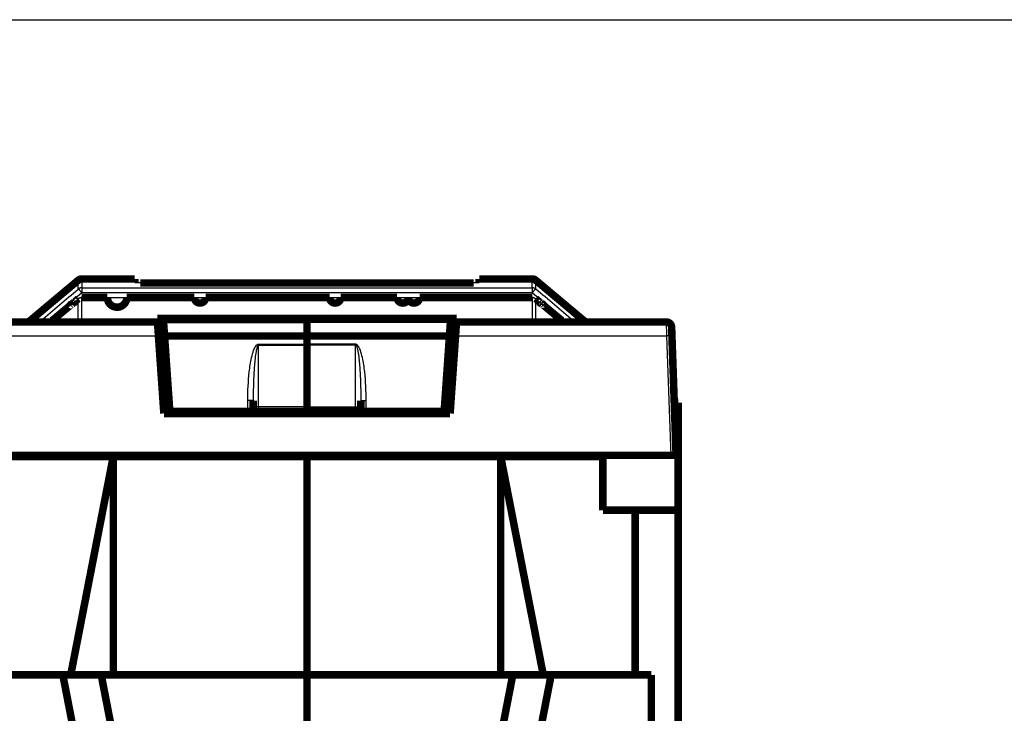
# Model space of a CAD drawing. Extents: x 10 to 590, y 7 to 405.
# Drawn here: x 220 to 311, y 341 to 405 of the extents above; entities that cross this region are included whole.
import ezdxf

# ---------------------------------------------------------------- set-up
doc = ezdxf.new("R2010")
doc.units = 0
doc.header["$MEASUREMENT"] = 0
doc.layers.add('1', color=7, linetype='CONTINUOUS')
doc.layers.add('2', color=7, linetype='CONTINUOUS')

# ---------------------------------------------------------------- blocks, each defined once
blk = doc.blocks.new('A2_SHEET')
at = {"layer": '1', "color": 2, "linetype": 'CONTINUOUS'}
blk.add_line((10, 405.2), (583.00563, 405.2), dxfattribs=at)

msp = doc.modelspace()

# ---------------------------------------------------------------- linework, layer by layer
at = {"layer": '2', "color": 3, "linetype": 'CONTINUOUS'}
for p, q in [((225.46753, 380.27597), (225.46753, 379.82894)), ((267.32643, 380.27597), (267.32643, 379.82894)), ((246.39698, 377.33603), (233.05019, 377.33603)), ((233.06907, 377.0661), (246.39698, 377.0661)), ((246.39697, 377.33603), (259.74376, 377.33603)), ((259.72488, 377.0661), (246.39697, 377.0661)), ((279.78112, 377.10161), (279.80854, 375.82428)), ((212.98539, 375.82429), (232.59192, 375.82429)), ((260.20204, 375.82429), (279.80856, 375.82429)), ((279.80856, 375.82429), (280.19697, 364.70161)), ((241.89698, 375.04227), (246.39698, 375.04227)), ((241.89698, 374.94672), (241.89698, 375.04227)), ((241.89698, 374.94672), (246.39698, 374.94672)), ((241.89698, 369.21478), (241.89698, 374.94672)), ((250.89697, 375.04227), (246.39697, 375.04227)), ((250.89697, 374.94672), (246.39697, 374.94672)), ((250.89697, 374.94672), (250.89697, 375.04227)), ((250.89697, 369.21478), (250.89697, 374.94672)), ((240.89698, 368.80161), (240.89698, 369.80222)), ((251.89697, 368.80161), (251.89697, 369.80222)), ((246.39698, 369.21478), (241.89698, 369.21478)), ((241.89698, 369.21478), (241.89698, 368.80161)), ((246.39697, 369.21478), (250.89697, 369.21478)), ((250.89697, 369.21478), (250.89697, 368.80161))]:
    msp.add_line(p, q, dxfattribs=at)
at = {"layer": '2', "color": 40, "linetype": 'CONTINUOUS', "const_width": 0.7}
for points in [[(225.14613, 380.98463), (220.65794, 377.21858)], [(230.39697, 381.10161), (225.46751, 381.10161)], [(230.39698, 380.74273), (230.39698, 381.10161)], [(261.89699, 380.72503), (230.89699, 380.725)], [(262.39698, 381.10161), (262.39698, 380.74275)], [(267.32646, 381.10161), (262.397, 381.10161)], [(267.64783, 380.98463), (272.13603, 377.21858)], [(232.5026, 377.10161), (213.01284, 377.10161)], [(260.31536, 377.44483), (232.4786, 377.44483)], [(232.47863, 377.44482), (232.50262, 377.10161)], [(232.5026, 377.10161), (232.59192, 375.82429)], [(232.51436, 376.93355), (233.07833, 376.93355)], [(233.05019, 377.33603), (233.04997, 377.33924)], [(233.05019, 377.33924), (233.04997, 377.33924)], [(233.06907, 377.06609), (233.05019, 377.33603)], [(233.15776, 375.79774), (233.06907, 377.06609)], [(246.39697, 377.33603), (246.39697, 377.33924)], [(246.39697, 377.0661), (246.39697, 377.33603)], [(246.39697, 375.79774), (246.39697, 377.0661)], [(259.63619, 375.79774), (259.72488, 377.06609)], [(259.71562, 376.93355), (260.27961, 376.93355)], [(259.72488, 377.06609), (259.74376, 377.33603)], [(259.74376, 377.33603), (259.74398, 377.33924)], [(259.744, 377.33924), (259.74378, 377.33924)], [(260.20204, 375.82429), (260.29136, 377.10161)], [(260.29136, 377.10161), (260.31536, 377.44483)], [(279.78111, 377.10161), (260.29136, 377.10161)], [(233.13741, 376.09648), (232.57289, 376.09648)], [(232.59192, 375.82429), (233.09698, 368.60161)], [(233.64698, 368.80161), (233.15776, 375.79774)], [(233.15776, 375.79774), (246.39698, 375.79774)], [(246.39697, 375.04227), (246.39697, 375.79774)], [(259.63619, 375.79774), (246.39697, 375.79774)], [(259.14697, 368.80161), (259.63619, 375.79774)], [(260.22108, 376.09648), (259.65656, 376.09648)], [(259.69698, 368.60161), (260.20204, 375.82429)], [(280.28082, 376.61904), (280.30826, 375.83302)], [(280.29888, 376.10161), (280.29889, 376.1016)], [(280.30826, 375.83302), (280.69697, 364.70161)], [(233.17147, 375.60161), (233.17147, 375.60161)], [(246.39697, 374.94672), (246.39697, 375.04227)], [(246.39697, 369.21478), (246.39697, 374.94672)], [(232.67742, 374.60161), (233.2414, 374.60161)], [(259.55255, 374.60161), (260.11654, 374.60161)], [(280.37008, 374.06227), (280.37009, 374.06227)], [(241.39698, 368.80161), (241.39698, 369.7935)], [(251.39697, 368.80161), (251.39697, 369.7935)], [(280.89697, 369.60161), (280.52586, 369.60161)], [(280.89697, 369.60161), (280.89697, 359.60161)], [(233.09698, 368.60161), (259.69698, 368.60161)], [(233.64698, 368.80161), (240.89698, 368.80161)], [(241.39698, 368.80161), (240.89698, 368.80161)], [(241.89698, 368.80161), (241.39698, 368.80161)], [(246.39698, 368.80161), (241.89698, 368.80161)], [(246.39697, 368.80161), (246.39697, 369.21478)], [(246.39697, 368.80161), (250.89697, 368.80161)], [(246.39697, 368.60161), (246.39697, 368.80161)], [(250.89698, 368.80161), (251.39697, 368.80161)], [(251.39697, 368.80161), (251.89697, 368.80161)], [(259.14697, 368.80161), (251.89697, 368.80161)], [(212.59697, 364.70161), (280.19697, 364.70161)], [(228.39697, 364.60161), (218.89697, 364.60161)], [(224.44118, 344.30161), (228.39697, 364.60161)], [(246.39697, 364.60161), (228.39697, 364.60161)], [(228.39697, 364.60161), (228.39697, 344.30161)], [(246.39697, 364.60161), (246.39697, 364.70162)], [(264.39697, 364.60161), (246.39697, 364.60161)], [(246.39697, 344.30161), (246.39697, 364.60161)], [(273.89697, 364.60161), (264.39697, 364.60161)], [(264.39697, 364.60161), (268.35277, 344.30161)], [(264.39697, 344.30161), (264.39697, 364.60161)], [(273.89697, 364.70161), (273.89697, 364.60161)], [(273.89697, 359.60161), (273.89697, 364.60161)], [(280.19697, 364.70161), (280.69697, 364.70161)], [(276.89697, 359.60161), (273.89697, 359.60161)], [(276.89697, 359.60161), (280.89697, 359.60161)], [(276.89697, 344.30161), (276.89697, 359.60161)], [(280.89697, 359.60161), (280.89697, 293.10161)], [(223.70633, 344.30161), (214.39697, 344.30161)], [(223.70633, 344.30161), (227.27184, 344.30161)], [(227.76171, 323.43848), (223.70633, 344.30161)], [(227.27184, 344.30161), (246.39697, 344.30161)], [(227.27184, 344.30161), (231.92542, 320.36101)], [(246.39697, 344.30161), (265.52211, 344.30161)], [(246.39697, 328.65161), (246.39697, 344.30161)], [(265.52211, 344.30161), (260.86853, 320.36101)], [(269.08762, 344.30161), (265.03223, 323.43848)], [(265.52211, 344.30161), (269.08762, 344.30161)], [(278.39697, 344.30161), (269.08762, 344.30161)], [(278.39697, 314.10161), (278.39697, 344.30161)]]:
    msp.add_lwpolyline(points, dxfattribs=at)
for points in [[(225.40522, 381.09771, 0.14428641), (225.14613, 380.98463)], [(225.46753, 381.10161, 0.031245295), (225.40522, 381.09771)], [(267.64783, 380.98463, 0.17632698), (267.32644, 381.10161)], [(267.32641, 379.38078), (266.27994, 379.38077), (265.23347, 379.38077), (264.18699, 379.38077), (263.14052, 379.38077), (262.09405, 379.38077), (261.04758, 379.38077), (260.00111, 379.38076), (258.95464, 379.38076), (257.90817, 379.38076), (256.8617, 379.38076, -1), (255.81522, 379.38076, -1), (254.76875, 379.38076), (253.72228, 379.38076), (252.67581, 379.38076), (251.62934, 379.38076), (250.58287, 379.38076), (249.5364, 379.38076, -1), (248.48993, 379.38076), (247.44346, 379.38076), (246.39698, 379.38076), (245.3505, 379.38076), (244.30404, 379.38076), (243.2576, 379.38076), (242.2111, 379.38076), (241.16449, 379.38076), (240.11816, 379.38076), (239.07222, 379.38076), (238.02521, 379.38076), (236.97662, 379.38076, -1), (235.93227, 379.38076), (234.89416, 379.38076), (233.83933, 379.38076), (232.75986, 379.38076), (231.74639, 379.38077), (230.83015, 379.38077), (229.65345, 379.38077, -1), (227.84105, 379.38077), (225.46756, 379.38078)], [(225.14712, 379.26458), (225.08595, 379.21351, -0.00000006), (225.02477, 379.16244, -0.000000066), (224.96359, 379.11136, -0.00000006), (224.90241, 379.06029), (224.84123, 379.00921, -1), (224.78006, 378.95814), (224.71888, 378.90707), (224.6577, 378.85599), (224.59652, 378.80492), (224.53535, 378.75385), (224.47417, 378.70277, 1), (224.41299, 378.6517, 0.000000058), (224.35181, 378.60062, 0.00000007), (224.29063, 378.54955, 0.000000083), (224.22946, 378.49848, 0.000000095), (224.16828, 378.4474, 0.000000108), (224.1071, 378.39633, 0.00000012), (224.04592, 378.34525, 0.000000133), (223.98475, 378.29418, 0.000000145), (223.92357, 378.24311, 0.000000158), (223.86239, 378.19203, 0.00000017), (223.80121, 378.14096, 0.000000183), (223.74004, 378.08989, 0.000000195), (223.67886, 378.03881, 0.000000208), (223.61767, 377.98773, 0.000000219), (223.5565, 377.93666, 0.000000231), (223.49536, 377.88561, 0.000000245), (223.43415, 377.83451, 0.000000265), (223.37285, 377.78333, 0.000000267), (223.31179, 377.73236, 0.000000258), (223.25111, 377.6817, 0.000000302), (223.18944, 377.63021, 0.000000386), (223.12633, 377.57753, 0.000000294), (223.06709, 377.52806, 0.00000008), (223.01352, 377.48335, 0.000000455), (222.94473, 377.42591, 0.000000837), (222.83878, 377.33746, 0.000000413), (222.70003, 377.22161, 0.000000216)], [(270.09394, 377.22161), (270.03277, 377.27269, 0.000000349), (269.97159, 377.32376, 0.000000355), (269.91041, 377.37484, 0.000000349), (269.84924, 377.42591, 0.000000331), (269.78806, 377.47699, 0.000000318), (269.72688, 377.52806, 0.000000306), (269.66571, 377.57914, 0.000000295), (269.60453, 377.63021, 0.000000281), (269.54335, 377.68129, 0.000000269), (269.48217, 377.73236, 0.000000256), (269.421, 377.78344, 0.000000244), (269.35982, 377.83451, 0.000000231), (269.29864, 377.88559, 0.000000219), (269.23747, 377.93666, 0.000000206), (269.17629, 377.98773, 0.000000194), (269.11511, 378.03881, 0.000000181), (269.05393, 378.08988, 0.00000017), (268.99276, 378.14096, 0.000000156), (268.93158, 378.19203, 0.000000145), (268.8704, 378.24311, 0.000000131), (268.80922, 378.29418, 0.00000012), (268.74805, 378.34525, 0.000000106), (268.68687, 378.39633, 0.000000095), (268.62569, 378.4474, 0.000000081), (268.5645, 378.49848, 0.00000007), (268.50333, 378.54955, 0.000000057), (268.44219, 378.6006), (268.38098, 378.6517), (268.31968, 378.70287, 1), (268.25862, 378.75384), (268.19793, 378.80451), (268.13627, 378.85599, -1), (268.07316, 378.90868), (268.01391, 378.95814), (267.96035, 379.00286, -0.000000077), (267.89156, 379.06029, -0.000000188), (267.7856, 379.14874, -0.000000095), (267.64685, 379.26458)], [(220.50755, 377.13176, 0.08748875), (220.65794, 377.21858)], [(272.13603, 377.21858, 0.17632698), (272.45742, 377.10161)], [(272.45741, 377.10161), (272.44598, 377.10174, -0.005771077), (272.43453, 377.10213, -0.005713189), (272.42304, 377.10279, -0.005694487), (272.41154, 377.10372, -0.00574182), (272.40002, 377.10492, -0.005764841), (272.3885, 377.10638, -0.005777125), (272.377, 377.10812, -0.005785319), (272.36551, 377.11013, -0.005802611), (272.35405, 377.11241, -0.00581229), (272.34262, 377.11496, -0.005824276), (272.33125, 377.11779, -0.005829166), (272.31993, 377.12088, -0.005834359), (272.30868, 377.12424, -0.005842049), (272.2975, 377.12787, -0.005855804), (272.28641, 377.13176, -0.005843268), (272.27541, 377.13591, -0.005809441), (272.26452, 377.14031, -0.005855843), (272.25374, 377.14497, -0.005964908), (272.24306, 377.14989, -0.005799728), (272.23255, 377.15502, -0.005424177), (272.22223, 377.16036, -0.005954236), (272.21191, 377.16603, -0.007045389), (272.20153, 377.1721, -0.005389383), (272.19188, 377.17794, -0.001958615), (272.18323, 377.18333, -0.00748475), (272.17253, 377.1907, -0.012813434), (272.15658, 377.20262, -0.006324438), (272.13603, 377.21857, -0.003375132)], [(280.28081, 376.61906, 0.40402618), (279.78111, 377.10161)]]:
    msp.add_lwpolyline(points, format="xyb", dxfattribs=at)
at = {"layer": '2', "color": 3, "linetype": 'CONTINUOUS'}
for points in [[(225.46751, 380.27598), (225.45608, 380.27585, 0.005762307), (225.44463, 380.27546, 0.005704479), (225.43314, 380.2748, 0.005685795), (225.42164, 380.27387, 0.005733065), (225.41012, 380.27268, 0.005756079), (225.39861, 380.27121, 0.005768389), (225.3871, 380.26948, 0.005776637), (225.37561, 380.26747, 0.005793987), (225.36415, 380.26519, 0.005803757), (225.35273, 380.26264, 0.005815846), (225.34135, 380.25982, 0.005820873), (225.33003, 380.25673, 0.005826215), (225.31878, 380.25337, 0.005834076), (225.3076, 380.24975, 0.005848005), (225.29651, 380.24587, 0.005835704), (225.28551, 380.24173, 0.005802143), (225.27463, 380.23733, 0.005848738), (225.26384, 380.23268, 0.005957935), (225.25316, 380.22776, 0.005793233), (225.24265, 380.22264, 0.005418356), (225.23233, 380.21731, 0.005948148), (225.22201, 380.21165, 0.007038604), (225.21164, 380.20558, 0.005384546), (225.20198, 380.19976, 0.001956927), (225.19333, 380.19437, 0.007478551), (225.18263, 380.18701, 0.01280433), (225.16668, 380.17511, 0.006320634), (225.14613, 380.15918, 0.003373277)], [(225.14613, 380.15918), (225.14818, 380.15908, -0.095207008), (225.15092, 380.1582, -0.047550769), (225.15438, 380.15649, -0.027053439), (225.15854, 380.15396, -0.018064059), (225.16346, 380.15055, -0.012445308), (225.16911, 380.14625, -0.009155965), (225.17553, 380.14104, -0.006931718), (225.18269, 380.13493, -0.005529584), (225.19062, 380.12788, -0.004464027), (225.19927, 380.11994, -0.003728928), (225.20866, 380.11108, -0.003138982), (225.21873, 380.10135, -0.002711147), (225.22948, 380.09074, -0.002356554), (225.24085, 380.07933, -0.002089775), (225.25283, 380.0671, -0.001855872), (225.26534, 380.05416, -0.00166823), (225.27836, 380.04052, -0.001524548), (225.29183, 380.02623, -0.001420187), (225.30572, 380.01134, -0.001278496), (225.31988, 379.99601, -0.001125173), (225.33423, 379.98033, -0.00114356), (225.34903, 379.96401, -0.001245531), (225.36433, 379.94698, -0.000924335), (225.37881, 379.93078, -0.000380937), (225.39199, 379.91596, -0.001162285), (225.40876, 379.89685, -0.001843936), (225.43428, 379.86745, -0.000904023), (225.46751, 379.82896, -0.000487742)], [(267.64784, 380.15918), (267.639, 380.16641, 0.005769205), (267.62998, 380.17346, 0.005710903), (267.62075, 380.18033, 0.005691768), (267.61134, 380.18701, 0.005738657), (267.60175, 380.19348, 0.005761227), (267.59198, 380.19976, 0.005773088), (267.58205, 380.20581, 0.005780852), (267.57195, 380.21165, 0.005797732), (267.5617, 380.21726, 0.005806995), (267.55131, 380.22264, 0.005818589), (267.54078, 380.22777, 0.005823089), (267.53012, 380.23268, 0.00582792), (267.51934, 380.23732, 0.005835242), (267.50844, 380.24173, 0.00584865), (267.49744, 380.24587, 0.005835802), (267.48635, 380.24975, 0.005801722), (267.47518, 380.25337, 0.00584777), (267.46392, 380.25673, 0.005956411), (267.45257, 380.25982, 0.005791209), (267.44122, 380.26264, 0.005416007), (267.42988, 380.26519, 0.005945057), (267.41833, 380.26747, 0.007034271), (267.40648, 380.26948, 0.005380698), (267.39533, 380.27121, 0.001955427), (267.38523, 380.27264, 0.007472467), (267.37229, 380.27387, 0.012791934), (267.35241, 380.27499, 0.006313689), (267.32641, 380.27598, 0.003369374)], [(267.64784, 380.15918), (267.64579, 380.15908, 0.095192881), (267.64305, 380.1582, 0.047541782), (267.63959, 380.15649, 0.027048341), (267.63543, 380.15396, 0.018060803), (267.63051, 380.15055, 0.012443178), (267.62486, 380.14625, 0.009154468), (267.61844, 380.14104, 0.006930632), (267.61127, 380.13493, 0.005528749), (267.60334, 380.12788, 0.004463374), (267.59469, 380.11994, 0.003728397), (267.5853, 380.11108, 0.003138547), (267.57523, 380.10135, 0.00271078), (267.56448, 380.09074, 0.002356241), (267.55311, 380.07932, 0.002089502), (267.54113, 380.0671, 0.001855635), (267.52861, 380.05416, 0.001668019), (267.51559, 380.04052, 0.001524359), (267.50212, 380.02623, 0.001420013), (267.48822, 380.01134, 0.001278341), (267.47406, 379.99601, 0.001125039), (267.4597, 379.98033, 0.001143425), (267.4449, 379.96401, 0.001245386), (267.4296, 379.94698, 0.000924228), (267.41512, 379.93078, 0.000380894), (267.40194, 379.91596, 0.001162153), (267.38516, 379.89685, 0.00184373), (267.35965, 379.86745, 0.000903923), (267.32641, 379.82896, 0.000487689)], [(221.66707, 377.21913), (221.66815, 377.21916, -0.058905288), (221.66945, 377.21895, -0.03966189), (221.67097, 377.21848, -0.027482583), (221.6727, 377.21777, -0.020444481), (221.67466, 377.21679, -0.015306261), (221.67685, 377.21555, -0.011910989), (221.67928, 377.21403, -0.00940072), (221.68193, 377.21225, -0.007692612), (221.68483, 377.21017, -0.006336233), (221.68796, 377.20782, -0.005359335), (221.69134, 377.20518, -0.004549421), (221.69495, 377.20225, -0.003944896), (221.6988, 377.19903, -0.003431412), (221.70289, 377.19552, -0.003040052), (221.70723, 377.19172, -0.002683582), (221.71179, 377.18763, -0.00239627), (221.7166, 377.18325, -0.002172455), (221.72163, 377.17857, -0.002013344), (221.72691, 377.1736, -0.001775661), (221.73238, 377.16837, -0.001528523), (221.73803, 377.16291, -0.001556286), (221.74401, 377.15706, -0.001701833), (221.75036, 377.15075, -0.001185232), (221.75646, 377.14467, -0.000393234), (221.76208, 377.13903, -0.001540805), (221.7697, 377.13125, -0.002341304), (221.78193, 377.11859, -0.001036588), (221.79825, 377.10161, -0.000524835)], [(225.14607, 377.22106), (225.13728, 377.21367, -0.005843542), (225.12829, 377.20647, -0.005786042), (225.1191, 377.19945, -0.005769142), (225.10972, 377.19263, -0.005820501), (225.10015, 377.18601, -0.005846778), (225.09041, 377.1796, -0.005861828), (225.0805, 377.1734, -0.005872697), (225.07042, 377.16743, -0.005892877), (225.06019, 377.1617, -0.005905189), (225.0498, 377.15619, -0.005919752), (225.03928, 377.15094, -0.005927013), (225.02862, 377.14592, -0.005934478), (225.01784, 377.14116, -0.005944384), (225.00694, 377.13666, -0.005960308), (224.99593, 377.13242, -0.005949429), (224.98484, 377.12844, -0.005916679), (224.97365, 377.12474, -0.005965487), (224.96238, 377.1213, -0.006077903), (224.95103, 377.11814, -0.005911122), (224.93966, 377.11525, -0.005529669), (224.92831, 377.11265, -0.0060705), (224.91674, 377.11031, -0.007183221), (224.90487, 377.10825, -0.005496726), (224.89371, 377.10648, -0.002000155), (224.8836, 377.10502, -0.007632472), (224.87064, 377.10376, -0.013067393), (224.85073, 377.10262, -0.006451834), (224.82469, 377.10161, -0.003443762)], [(267.6479, 377.22106), (267.65669, 377.21367, 0.005843302), (267.66568, 377.20647, 0.005785811), (267.67487, 377.19945, 0.005768919), (267.68425, 377.19263, 0.005820283), (267.69382, 377.18601, 0.005846568), (267.70356, 377.1796, 0.005861626), (267.71347, 377.1734, 0.005872504), (267.72355, 377.16743, 0.005892693), (267.73379, 377.1617, 0.005905016), (267.74417, 377.15619, 0.005919589), (267.7547, 377.15094, 0.005926861), (267.76535, 377.14592, 0.005934336), (267.77614, 377.14116, 0.005944255), (267.78703, 377.13666, 0.00596019), (267.79804, 377.13242, 0.005949324), (267.80913, 377.12844, 0.005916588), (267.82032, 377.12474, 0.005965408), (267.83159, 377.1213, 0.006077835), (267.84294, 377.11814, 0.00591107), (267.85431, 377.11525, 0.005529632), (267.86566, 377.11265, 0.006070473), (267.87723, 377.11031, 0.007183206), (267.8891, 377.10825, 0.005496729), (267.90026, 377.10648, 0.002000159), (267.91037, 377.10502, 0.007632497), (267.92333, 377.10376, 0.013067492), (267.94324, 377.10262, 0.006451907), (267.96928, 377.10161, 0.003443807)], [(271.1269, 377.21913), (271.12582, 377.21916, 0.05888903), (271.12452, 377.21895, 0.039655072), (271.123, 377.21848, 0.027480324), (271.12127, 377.21777, 0.020444147), (271.11931, 377.21679, 0.015306802), (271.11712, 377.21555, 0.011911856), (271.11469, 377.21403, 0.009401686), (271.11203, 377.21225, 0.007693576), (271.10914, 377.21017, 0.006337147), (271.10601, 377.20782, 0.005360187), (271.10263, 377.20518, 0.004550202), (271.09902, 377.20225, 0.003945613), (271.09516, 377.19903, 0.003432068), (271.09107, 377.19552, 0.003040656), (271.08674, 377.19172, 0.002684134), (271.08217, 377.18763, 0.002396776), (271.07737, 377.18325, 0.002172926), (271.07233, 377.17857, 0.00201379), (271.06705, 377.1736, 0.001776061), (271.06159, 377.16837, 0.001528873), (271.05594, 377.16291, 0.001556647), (271.04996, 377.15706, 0.001702234), (271.0436, 377.15075, 0.001185516), (271.0375, 377.14467, 0.000393329), (271.03189, 377.13903, 0.001541178), (271.02427, 377.13125, 0.002341881), (271.01204, 377.11859, 0.001036847), (270.99572, 377.10161, 0.000524967)], [(280.30824, 375.83301), (280.30767, 375.83341, 0.30007264), (280.30591, 375.83377, 0.03938181), (280.30291, 375.83409, 0.014084305), (280.29866, 375.83437, 0.007609045), (280.29306, 375.83461, 0.004590945), (280.28611, 375.8348, 0.003112918), (280.27775, 375.83494, 0.002221401), (280.26802, 375.83503, 0.001702646), (280.25685, 375.83507, 0.001330633), (280.24431, 375.83504, 0.001085841), (280.23036, 375.83496, 0.000896056), (280.21511, 375.83483, 0.00076271), (280.19853, 375.83463, 0.000654548), (280.18074, 375.83438, 0.000574932), (280.16177, 375.83406, 0.00050648), (280.14174, 375.8337, 0.000452589), (280.12073, 375.83327, 0.000411465), (280.09883, 375.8328, 0.000381654), (280.07611, 375.83227, 0.000343033), (280.05284, 375.8317, 0.000301861), (280.02916, 375.83109, 0.000305755), (280.00468, 375.83043, 0.00033176), (279.97934, 375.82971, 0.000248075), (279.95531, 375.82902, 0.000105359), (279.93343, 375.82837, 0.000309689), (279.90563, 375.8275, 0.000493179), (279.86344, 375.82612, 0.000245658), (279.80854, 375.82428, 0.000133939)], [(241.39696, 369.79348), (241.39641, 369.7939, 0.29985747), (241.39466, 369.79432, 0.039398823), (241.39167, 369.79475, 0.014093776), (241.38743, 369.79518, 0.007615089), (241.38184, 369.79562, 0.004594849), (241.3749, 369.79605, 0.003115675), (241.36654, 369.79648, 0.002223423), (241.35681, 369.79691, 0.00170424), (241.34564, 369.79734, 0.001331904), (241.3331, 369.79776, 0.0010869), (241.31915, 369.79816, 0.000896946), (241.30389, 369.79856, 0.000763484), (241.2873, 369.79894, 0.000655224), (241.2695, 369.79931, 0.000575538), (241.25051, 369.79966, 0.000507026), (241.23048, 369.79999, 0.000453088), (241.20945, 369.8003, 0.000411928), (241.18753, 369.80059, 0.000382092), (241.16479, 369.80086, 0.000343438), (241.1415, 369.8011, 0.000302228), (241.1178, 369.80132, 0.000306132), (241.09331, 369.80152, 0.000332175), (241.06794, 369.80169, 0.000248403), (241.04389, 369.80183, 0.000105516), (241.02199, 369.80195, 0.000310099), (240.99416, 369.80205, 0.000493866), (240.95193, 369.80214, 0.000246031), (240.89699, 369.80222, 0.000134152)], [(251.39695, 369.79348), (251.39751, 369.7939, -0.29865664), (251.39926, 369.79432, -0.039323602), (251.40225, 369.79475, -0.01407722), (251.40649, 369.79518, -0.007608589), (251.41209, 369.79562, -0.004591817), (251.41903, 369.79605, -0.003113989), (251.42738, 369.79648, -0.002222412), (251.43712, 369.79691, -0.00170357), (251.44829, 369.79734, -0.001331446), (251.46083, 369.79776, -0.001086568), (251.47479, 369.79816, -0.000896702), (251.49005, 369.79856, -0.000763296), (251.50664, 369.79894, -0.000655078), (251.52444, 369.79931, -0.000575421), (251.54343, 369.79966, -0.000506931), (251.56347, 369.79999, -0.00045301), (251.5845, 369.8003, -0.000411863), (251.60642, 369.80059, -0.000382037), (251.62916, 369.80086, -0.000343393), (251.65246, 369.8011, -0.000302191), (251.67616, 369.80132, -0.000306098), (251.70065, 369.80152, -0.000332141), (251.72603, 369.80169, -0.000248381), (251.75007, 369.80183, -0.000105507), (251.77198, 369.80195, -0.000310074), (251.7998, 369.80205, -0.000493832), (251.84204, 369.80214, -0.000246018), (251.89698, 369.80222, -0.000134145)], [(241.897, 369.21479), (241.87317, 369.2147, 0.002224476), (241.84903, 369.21439, 0.002121714), (241.82454, 369.21387, 0.002109408), (241.79982, 369.21313, 0.002228957), (241.77496, 369.21216, 0.002317295), (241.75008, 369.21096, 0.002404009), (241.72528, 369.20951, 0.002500671), (241.70066, 369.20782, 0.002634804), (241.67636, 369.20587, 0.002778487), (241.65246, 369.2037, 0.0029523), (241.62912, 369.20127, 0.003150605), (241.60643, 369.19862, 0.003386392), (241.58452, 369.19574, 0.00366985), (241.56348, 369.19265, 0.0040046), (241.54344, 369.18935, 0.004403702), (241.52445, 369.18587, 0.004851754), (241.50665, 369.18222, 0.005484885), (241.49006, 369.17841, 0.006296051), (241.47479, 369.17446, 0.007097568), (241.46084, 369.17042, 0.007725488), (241.44831, 369.1663, 0.009821861), (241.43713, 369.16205, 0.013843327), (241.42736, 369.15764, 0.013840848), (241.41904, 369.15346, 0.007004243), (241.41225, 369.14966, 0.024445968), (241.4065, 369.14483, 0.066700906), (241.40139, 369.13749, 0.054307588), (241.39696, 369.12795, 0.036303957)], [(250.89697, 369.21479), (250.9208, 369.2147, -0.002224573), (250.94494, 369.21439, -0.002121821), (250.96943, 369.21387, -0.00210953), (250.99415, 369.21313, -0.002229101), (251.019, 369.21216, -0.002317462), (251.04388, 369.21096, -0.0024042), (251.06868, 369.20951, -0.002500889), (251.0933, 369.20782, -0.002635056), (251.1176, 369.20587, -0.002778777), (251.14149, 369.2037, -0.002952634), (251.16483, 369.20127, -0.003150992), (251.18752, 369.19862, -0.003386841), (251.20943, 369.19574, -0.003670378), (251.23047, 369.19265, -0.004005222), (251.25051, 369.18935, -0.004404443), (251.26949, 369.18587, -0.004852635), (251.28729, 369.18222, -0.005485965), (251.30388, 369.17841, -0.006297393), (251.31915, 369.17446, -0.007099214), (251.33309, 369.17042, -0.007727428), (251.34562, 369.1663, -0.009824542), (251.3568, 369.16205, -0.013847477), (251.36657, 369.15764, -0.013845426), (251.37489, 369.15346, -0.00700669), (251.38168, 369.14966, -0.024454943), (251.38742, 369.14483, -0.066727994), (251.39252, 369.13749, -0.054327515), (251.39695, 369.12795, -0.036314271)]]:
    msp.add_lwpolyline(points, format="xyb", dxfattribs=at)
for points in [[(225.14613, 380.15918), (225.14608, 380.70922), (225.14601, 380.98453), (225.14613, 380.98463)], [(225.46751, 381.10159), (225.4674, 381.10161), (225.46747, 380.82625), (225.46751, 380.27598)], [(267.32641, 380.27598), (267.32649, 380.82625), (267.32656, 381.10161), (267.32646, 381.10159)], [(267.64784, 380.15918), (267.64789, 380.70932), (267.64795, 380.98463), (267.64784, 380.98463)], [(221.66707, 377.21913), (222.82674, 378.19918), (223.98642, 379.17919), (225.14613, 380.15918)], [(222.24013, 377.10161), (223.3159, 378.01075), (224.3917, 378.91986), (225.46751, 379.82896)], [(225.46751, 380.27598), (239.4205, 380.27597), (253.37347, 380.27597), (267.32641, 380.27598)], [(225.46751, 379.82896), (239.4205, 379.82894), (253.37347, 379.82894), (267.32641, 379.82896)], [(267.32641, 379.82896), (268.40226, 378.91986), (269.47806, 378.01075), (270.55384, 377.10161)], [(271.1269, 377.21913), (269.96723, 378.19918), (268.80754, 379.17919), (267.64784, 380.15918)], [(225.14712, 379.26458), (224.33046, 378.58167), (223.51475, 377.90069), (222.70003, 377.22161)], [(225.14607, 377.22106), (225.14605, 378.03255), (225.14615, 378.71325), (225.14712, 379.26458)], [(225.46756, 379.38078), (239.42051, 379.37928), (253.37346, 379.37928), (267.32641, 379.38078)], [(267.64685, 379.26458), (268.46351, 378.58167), (269.27922, 377.90069), (270.09394, 377.22161)], [(267.6479, 377.22106), (267.64791, 378.03255), (267.64782, 378.71325), (267.64685, 379.26458)], [(220.65794, 377.21857), (220.65781, 377.21858), (220.9957, 377.21877), (221.66707, 377.21913)], [(221.51666, 377.1319), (221.46159, 377.11222), (221.40315, 377.10161), (221.34464, 377.10161)], [(221.66707, 377.21913), (221.62276, 377.18162), (221.57143, 377.15225), (221.51666, 377.1319)], [(222.54459, 377.13207), (222.49994, 377.10578), (222.61186, 377.14809), (222.70003, 377.22161)], [(222.70003, 377.22161), (223.35841, 377.22007), (224.17558, 377.22052), (225.14607, 377.22106)], [(270.09394, 377.22161), (269.43556, 377.22007), (268.61838, 377.22052), (267.6479, 377.22106)], [(270.09394, 377.22161), (270.1821, 377.14809), (270.29402, 377.10578), (270.24927, 377.13245)], [(271.44933, 377.10161), (271.3323, 377.10161), (271.21556, 377.14408), (271.1269, 377.21913)], [(272.13603, 377.21857), (272.13603, 377.21858), (271.79815, 377.21877), (271.1269, 377.21913)]]:
    msp.add_open_spline(points, degree=3, dxfattribs=at)
at = {"layer": '2', "color": 40, "linetype": 'CONTINUOUS'}
for points in [[(225.40521, 381.09772), (225.3121, 381.08626), (225.21863, 381.04624), (225.14613, 380.98463)], [(230.897, 380.72499), (230.62477, 380.725), (230.39698, 380.7332), (230.39697, 380.74274)], [(262.397, 380.74274), (262.39698, 380.73322), (262.16921, 380.72503), (261.89697, 380.72505)], [(225.46756, 379.38078), (225.35156, 379.38105), (225.23599, 379.3392), (225.14712, 379.26458)], [(267.64685, 379.26458), (267.55797, 379.33915), (267.44244, 379.38109), (267.32641, 379.38078)], [(222.37002, 377.10161), (222.37571, 377.10161), (222.38139, 377.1017), (222.54459, 377.13207)], [(225.54948, 377.10161), (225.52047, 377.10161), (225.49586, 377.1041), (225.46745, 377.10504)], [(267.32646, 377.10504), (267.2981, 377.1041), (267.27349, 377.10161), (267.24449, 377.10161)], [(270.24927, 377.13245), (270.41258, 377.1017), (270.41825, 377.10161), (270.42395, 377.10161)]]:
    msp.add_open_spline(points, degree=3, dxfattribs=at)
at = {"layer": '2', "color": 3, "linetype": 'CONTINUOUS'}
for points, knots in [([(225.14712, 379.26458), (225.17205, 379.2843), (225.22047, 379.3171), (225.29594, 379.35088), (225.37554, 379.37338), (225.43378, 379.37928), (225.46756, 379.38078)], [0, 0, 0, 0, 0.29070988, 0.5, 0.70929012, 1, 1, 1, 1]), ([(225.46745, 377.10504), (225.46748, 377.14288), (225.46747, 377.18048), (225.46747, 377.25794), (225.46747, 377.29776), (225.46745, 378.14894), (225.46754, 378.82978), (225.46756, 379.38078)], [2.0837226, 2.0837226, 2.0837226, 2.0837226, 4.8717202, 4.8717202, 7.8690423, 7.8690423, 69.441904, 69.441904, 69.441904, 69.441904]), ([(267.32641, 379.38078), (267.36019, 379.37928), (267.41843, 379.37338), (267.49802, 379.35088), (267.5735, 379.3171), (267.62192, 379.2843), (267.64685, 379.26458)], [0, 0, 0, 0, 0.29070988, 0.5, 0.70929012, 1, 1, 1, 1]), ([(267.32641, 379.38078), (267.32642, 378.82978), (267.32652, 378.14894), (267.3265, 377.29776), (267.32649, 377.25794), (267.32649, 377.18048), (267.32649, 377.14288), (267.32646, 377.10504)], [3.401345, 3.401345, 3.401345, 3.401345, 64.974207, 64.974207, 67.971529, 67.971529, 70.759527, 70.759527, 70.759527, 70.759527]), ([(225.46745, 377.10504), (225.45219, 377.10502), (225.43727, 377.10577), (225.404, 377.10859), (225.38834, 377.11107), (225.34996, 377.11826), (225.33182, 377.12332), (225.30786, 377.13089), (225.30063, 377.13338), (225.29045, 377.13712), (225.28719, 377.13836), (225.27769, 377.14207), (225.27171, 377.14456), (225.25464, 377.15201), (225.24435, 377.157), (225.19708, 377.18165), (225.16967, 377.2014), (225.14607, 377.22106)], [2, 2, 2, 2, 2.2600003, 2.2600003, 2.7012284, 2.7012284, 3.5037644, 3.5037644, 3.8923071, 3.8923071, 4.0841408, 4.0841408, 4.4667121, 4.4667121, 5.2288529, 5.2288529, 8.2295913, 8.2295913, 8.2295913, 8.2295913]), ([(267.6479, 377.22106), (267.63241, 377.20815), (267.60342, 377.18657), (267.55803, 377.16063), (267.52262, 377.14444), (267.49763, 377.13475), (267.47508, 377.12727), (267.44978, 377.11999), (267.41701, 377.1127), (267.37576, 377.10668), (267.34005, 377.10502), (267.32646, 377.10504)], [2.2498358, 2.2498358, 2.2498358, 2.2498358, 4.2190797, 5.5374136, 6.1999028, 6.6995476, 7.0346568, 7.3724841, 7.853475, 8.2499186, 8.4804467, 8.4804467, 8.4804467, 8.4804467]), ([(240.89699, 369.80222), (240.89698, 370.69033), (240.95731, 372.02885), (241.18414, 373.58255), (241.38942, 374.358), (241.5523, 374.74145), (241.67761, 374.92452), (241.78355, 375.01712), (241.85745, 375.04227), (241.897, 375.04228)], [2, 2, 2, 2, 5.3928212, 7.1111275, 7.9913999, 8.4510675, 8.6977724, 8.8332057, 8.9841846, 8.9841846, 8.9841846, 8.9841846]), ([(241.897, 374.9467), (241.87721, 374.94672), (241.84026, 374.92199), (241.78729, 374.83092), (241.72464, 374.65088), (241.6432, 374.27378), (241.54056, 373.51118), (241.42714, 371.98323), (241.39698, 370.66688), (241.39696, 369.79348)], [2, 2, 2, 2, 2.1509789, 2.2864122, 2.5331172, 2.9927847, 3.8730571, 5.5913634, 8.9841846, 8.9841846, 8.9841846, 8.9841846]), ([(251.89698, 369.80222), (251.89697, 370.69033), (251.83664, 372.02885), (251.60981, 373.58255), (251.40453, 374.358), (251.24165, 374.74145), (251.11634, 374.92452), (251.0104, 375.01712), (250.9365, 375.04227), (250.89697, 375.04228)], [2, 2, 2, 2, 5.3928212, 7.1111275, 7.9913999, 8.4510675, 8.6977724, 8.8332057, 8.9841846, 8.9841846, 8.9841846, 8.9841846]), ([(250.89697, 374.9467), (250.91674, 374.94672), (250.95369, 374.92199), (251.00666, 374.83092), (251.06931, 374.65088), (251.15075, 374.27378), (251.25339, 373.51118), (251.36681, 371.98323), (251.39697, 370.66689), (251.39695, 369.79348)], [2, 2, 2, 2, 2.1509789, 2.2864122, 2.5331172, 2.9927847, 3.8730571, 5.5913634, 8.9841846, 8.9841846, 8.9841846, 8.9841846])]:
    msp.add_open_spline(points, degree=3, knots=knots, dxfattribs=at)
at = {"layer": '2', "color": 40, "linetype": 'CONTINUOUS'}
for points, knots in [([(220.65794, 377.21857), (220.63135, 377.19704), (220.5931, 377.17056), (220.52424, 377.13592), (220.45407, 377.11355), (220.39133, 377.10379), (220.35754, 377.10189), (220.34354, 377.10165), (220.34011, 377.10162), (220.33785, 377.10161), (220.50753, 377.13173)], [0, 0, 0, 0, 0.21464378, 0.41071576, 0.67986661, 0.86419435, 0.96954422, 0.97993388, 0.9884102, 1, 1, 1, 1]), ([(220.65794, 377.21857), (220.54336, 377.12615), (220.42711, 377.10983), (220.40247, 377.10564), (220.40193, 377.1059), (220.37899, 377.10288), (220.36144, 377.1021), (220.36216, 377.10177)], [0, 0, 0, 0, 0.007891465, 0.007891465, 0.029238426, 0.029238426, 1, 1, 1, 1])]:
    msp.add_open_spline(points, degree=3, knots=knots, dxfattribs=at)

# ---------------------------------------------------------------- block references
at = {"layer": '1'}
msp.add_blockref('A2_SHEET', (0, 0), dxfattribs=at)

doc.saveas('drawing.dxf')
